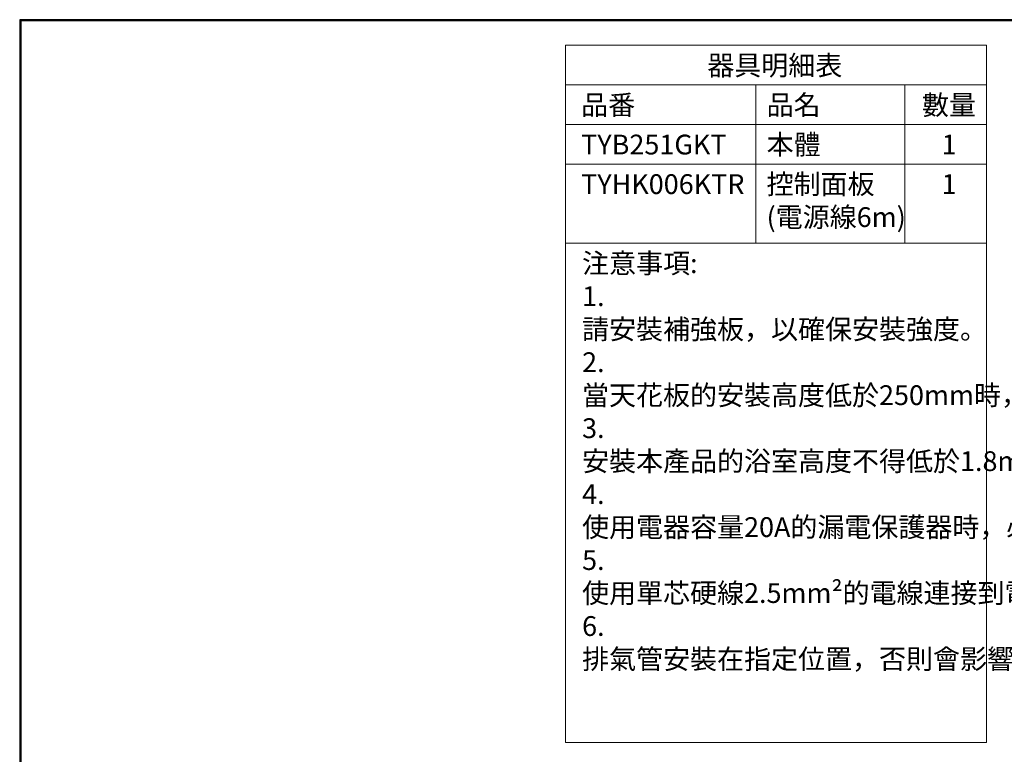
# Model space of a CAD drawing. Units: millimetres. Extents: x 2460 to 4708, y -6046 to -3176.
# Drawn here: x 2460 to 3704, y -4104 to -3176 of the extents above; entities that cross this region are included whole.
import ezdxf

# ---------------------------------------------------------------- set-up
doc = ezdxf.new("R2010")
doc.units = ezdxf.units.MM
doc.layers.add('標註線', color=7, linetype='Continuous', lineweight=9)
doc.layers.add('繪圖線', color=7, linetype='Continuous')
doc.styles.get("Standard").update_dxf_attribs({"font": 'msjh.ttf', "height": 25})

msp = doc.modelspace()

# ---------------------------------------------------------------- linework, layer by layer
at = {"layer": '標註線'}
for p, q in [((3149.71, -3207.94), (3149.71, -4088.9)), ((3149.71, -3207.94), (3681.57, -3207.94)), ((3681.57, -3207.94), (3681.57, -4088.9)), ((3149.71, -3257.94), (3681.57, -3257.94)), ((3390.29, -3257.94), (3390.29, -3457.94)), ((3578.41, -3257.94), (3578.41, -3457.94)), ((3149.71, -3307.94), (3681.57, -3307.94)), ((3149.71, -3357.94), (3681.57, -3357.94)), ((3149.71, -3457.94), (3681.57, -3457.94)), ((3149.71, -4088.9), (3681.57, -4088.9))]:
    msp.add_line(p, q, dxfattribs=at)
at = {"layer": '繪圖線', "lineweight": 30}
msp.add_lwpolyline([(2459.98, -6045.57), (4459.94, -6045.57), (4459.94, -3175.54), (2459.98, -3175.54)], close=True, dxfattribs=at)
at = {"layer": '繪圖線', "color": 0}
msp.add_lwpolyline([(4458.44, -5716.62), (4458.44, -3177.04), (2461.47, -3177.04), (2461.47, -5716.62)], close=True, dxfattribs=at)

# ---------------------------------------------------------------- texts
at = {"layer": '標註線', "char_height": 25, "attachment_point": 1}
for s, width, insert in [('器具明細表', 191.4721, (3328.79, -3220.82)), ('品番', 191.4721, (3169.39, -3270.82)), ('品名', 191.4721, (3403.7, -3270.82)), ('數量', 191.4721, (3600.07, -3270.82)), ('TYB251GKT', 191.4721, (3169.39, -3320.82)), ('本體', 191.4721, (3403.7, -3320.82)), ('1', 191.4721, (3624.82, -3320.82)), ('TYHK006KTR', 191.4721, (3169.39, -3370.82)), ('控制面板\\P(電源線6m)', 191.4721, (3403.7, -3370.82)), ('1', 191.4721, (3624.82, -3370.82)), ('注意事項:\\P1. 請安裝補強板，以確保安裝強度。\\P2. 當天花板的安裝高度低於250mm時，產品將無法安裝。\\P3. 安裝本產品的浴室高度不得低於1.8m。\\P4. 使用電器容量20A的漏電保護器時，必須單獨配線。\\P5. 使用單芯硬線2.5mm²的電線連接到電源端子台，勿使用軟線。\\P6. 排氣管安裝在指定位置，否則會影響性能；具體安裝請參照安裝說明書。', 508.586, (3170.58, -3470.82))]:
    msp.add_mtext_dynamic_manual_height_columns(s, width=width, gutter_width=125, heights=[0], dxfattribs=dict(at, insert=insert))

doc.saveas('drawing.dxf')
